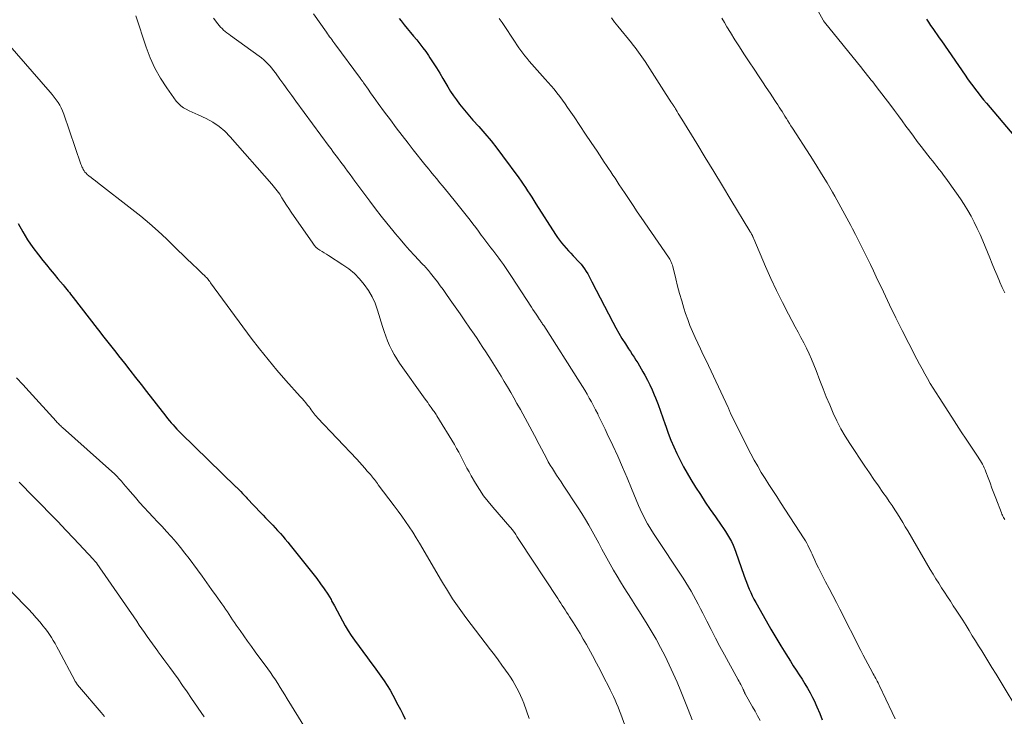
# Model space of a CAD drawing. Units: feet. Extents: x 2044995 to 2050028, y 539994 to 545004.
# Drawn here: x 2045807 to 2045962, y 541513 to 541623 of the extents above; entities that cross this region are included whole.
import ezdxf

# ---------------------------------------------------------------- set-up
doc = ezdxf.new("R2010")
doc.units = ezdxf.units.FT
doc.header["$LTSCALE"] = 100
doc.header["$MEASUREMENT"] = 0
doc.layers.add('CONTOUR INDEX', color=32, linetype='Continuous', lineweight=25)
doc.layers.add('CONTOUR INTERMEDIATE', color=40, linetype='Continuous', lineweight=15)

msp = doc.modelspace()

# ---------------------------------------------------------------- linework, layer by layer
at = {"layer": 'CONTOUR INDEX', "flags": 128}
for points, elevation in [([(2045866.77, 541622.77), (2045867.05, 541622.4), (2045867.55, 541621.78), (2045868.04, 541621.17), (2045868.53, 541620.57), (2045869.03, 541619.97), (2045869.53, 541619.38), (2045870.02, 541618.78), (2045870.5, 541618.16), (2045870.96, 541617.54), (2045871.4, 541616.9), (2045871.62, 541616.58), (2045872.15, 541615.77), (2045872.67, 541614.96), (2045873.18, 541614.13), (2045873.67, 541613.29), (2045874.45, 541611.96), (2045874.88, 541611.26), (2045875.32, 541610.57), (2045875.8, 541609.9), (2045876.29, 541609.24), (2045876.8, 541608.6), (2045877.33, 541607.97), (2045877.86, 541607.35), (2045878.41, 541606.73), (2045879.32, 541605.73), (2045880.31, 541604.61), (2045881.27, 541603.46), (2045882.2, 541602.29), (2045883.1, 541601.09), (2045885.65, 541597.58), (2045886.01, 541597.08), (2045886.36, 541596.58), (2045886.7, 541596.07), (2045887.04, 541595.56), (2045887.37, 541595.04), (2045887.7, 541594.52), (2045888.03, 541594), (2045888.36, 541593.49), (2045891.45, 541588.64), (2045891.76, 541588.19), (2045892.07, 541587.74), (2045892.41, 541587.31), (2045892.76, 541586.89), (2045893.12, 541586.48), (2045893.49, 541586.07), (2045893.86, 541585.67), (2045894.23, 541585.27), (2045895.17, 541584.29), (2045895.48, 541583.94), (2045895.78, 541583.58), (2045896.04, 541583.2), (2045896.3, 541582.81), (2045896.53, 541582.41), (2045896.76, 541582), (2045896.99, 541581.59), (2045897.2, 541581.18), (2045900.49, 541574.79), (2045900.96, 541573.92), (2045901.44, 541573.05), (2045901.95, 541572.21), (2045902.48, 541571.37), (2045902.98, 541570.6), (2045903.28, 541570.16), (2045903.57, 541569.71), (2045903.86, 541569.26), (2045904.15, 541568.81), (2045904.44, 541568.35), (2045904.72, 541567.9), (2045904.99, 541567.44), (2045905.26, 541566.97), (2045905.57, 541566.4), (2045905.98, 541565.64), (2045906.36, 541564.87), (2045906.72, 541564.09), (2045907.05, 541563.29), (2045907.24, 541562.83), (2045907.65, 541561.79), (2045908.05, 541560.75), (2045908.42, 541559.7), (2045908.78, 541558.64), (2045908.87, 541558.36), (2045909.26, 541557.25), (2045909.67, 541556.16), (2045910.13, 541555.09), (2045910.62, 541554.02), (2045911.14, 541552.98), (2045911.68, 541551.94), (2045912.26, 541550.92), (2045912.85, 541549.92), (2045913.57, 541548.74), (2045914.33, 541547.54), (2045915.09, 541546.35), (2045915.89, 541545.18), (2045916.7, 541544.02), (2045917.64, 541542.71), (2045917.98, 541542.21), (2045918.32, 541541.7), (2045918.64, 541541.18), (2045918.95, 541540.66), (2045919.23, 541540.12), (2045919.5, 541539.58), (2045919.73, 541539.02), (2045919.95, 541538.45), (2045921.19, 541534.82), (2045921.39, 541534.26), (2045921.6, 541533.71), (2045921.81, 541533.16), (2045922.04, 541532.62), (2045922.28, 541532.08), (2045922.53, 541531.55), (2045922.8, 541531.03), (2045923.09, 541530.51), (2045924.72, 541527.61), (2045925.48, 541526.29), (2045926.25, 541524.97), (2045927.04, 541523.67), (2045927.84, 541522.37), (2045928.56, 541521.21), (2045929.01, 541520.5), (2045929.46, 541519.79), (2045929.92, 541519.08), (2045930.39, 541518.38), (2045930.84, 541517.67), (2045931.27, 541516.95), (2045931.68, 541516.21), (2045932.06, 541515.47), (2045932.29, 541515), (2045932.75, 541514), (2045933.18, 541512.99), (2045933.55, 541511.96)], 860), ([(2045950.04, 541622.68), (2045950.37, 541622.18), (2045950.71, 541621.68), (2045951.05, 541621.19), (2045951.39, 541620.7), (2045951.73, 541620.2), (2045952.07, 541619.71), (2045952.41, 541619.22), (2045956.14, 541613.82), (2045956.54, 541613.25), (2045956.94, 541612.68), (2045957.36, 541612.12), (2045957.78, 541611.57), (2045958.21, 541611.02), (2045958.64, 541610.47), (2045959.08, 541609.94), (2045959.53, 541609.4), (2045963.86, 541604.31)], 840), ([(2045806.57, 541590.38), (2045807.28, 541589.08), (2045808.04, 541587.81), (2045808.88, 541586.6), (2045809.77, 541585.41), (2045810.44, 541584.56), (2045811.03, 541583.83), (2045811.63, 541583.1), (2045812.23, 541582.38), (2045812.84, 541581.66), (2045813.65, 541580.71), (2045813.85, 541580.47), (2045814.06, 541580.22), (2045814.26, 541579.97), (2045814.46, 541579.71), (2045814.66, 541579.46), (2045814.85, 541579.2), (2045815.05, 541578.95), (2045815.25, 541578.69), (2045819.05, 541573.79), (2045819.47, 541573.25), (2045819.89, 541572.71), (2045820.32, 541572.17), (2045820.74, 541571.64), (2045821.17, 541571.1), (2045821.6, 541570.56), (2045822.02, 541570.03), (2045822.44, 541569.49), (2045823.35, 541568.32), (2045824.22, 541567.2), (2045825.1, 541566.07), (2045825.98, 541564.95), (2045826.85, 541563.83), (2045829.89, 541559.93), (2045830.17, 541559.58), (2045830.46, 541559.23), (2045830.75, 541558.89), (2045831.04, 541558.56), (2045831.34, 541558.23), (2045831.65, 541557.9), (2045831.96, 541557.58), (2045832.28, 541557.27), (2045840.97, 541548.8), (2045841.05, 541548.73), (2045841.12, 541548.65), (2045841.2, 541548.58), (2045841.27, 541548.51), (2045841.31, 541548.48), (2045841.36, 541548.42), (2045841.42, 541548.37), (2045841.47, 541548.32), (2045841.52, 541548.27), (2045841.57, 541548.21), (2045841.63, 541548.16), (2045841.68, 541548.1), (2045841.73, 541548.05), (2045842, 541547.74), (2045842.18, 541547.54), (2045842.37, 541547.33), (2045842.56, 541547.13), (2045842.75, 541546.93), (2045844.89, 541544.69), (2045845.27, 541544.29), (2045845.65, 541543.89), (2045846.03, 541543.5), (2045846.42, 541543.1), (2045846.8, 541542.71), (2045847.18, 541542.31), (2045847.55, 541541.9), (2045847.92, 541541.49), (2045847.99, 541541.41), (2045848.38, 541540.96), (2045848.77, 541540.5), (2045849.15, 541540.04), (2045849.53, 541539.57), (2045853.75, 541534.27), (2045854.35, 541533.47), (2045854.93, 541532.65), (2045855.47, 541531.81), (2045855.99, 541530.95), (2045856.09, 541530.76), (2045856.53, 541529.98), (2045856.96, 541529.19), (2045857.38, 541528.39), (2045857.79, 541527.6), (2045858.22, 541526.81), (2045858.68, 541526.03), (2045859.17, 541525.28), (2045859.68, 541524.55), (2045861.73, 541521.76), (2045862.27, 541521.04), (2045862.8, 541520.32), (2045863.33, 541519.6), (2045863.86, 541518.88), (2045864.38, 541518.14), (2045864.87, 541517.4), (2045865.32, 541516.63), (2045865.76, 541515.85), (2045866.56, 541514.34), (2045866.94, 541513.59), (2045867.32, 541512.84), (2045867.69, 541512.08)], 880)]:
    msp.add_lwpolyline(points, dxfattribs=dict(at, elevation=elevation))
at = {"layer": 'CONTOUR INTERMEDIATE', "flags": 128}
for points, elevation in [([(2045932.09, 541625.44), (2045933.75, 541622.49), (2045933.8, 541622.41), (2045933.85, 541622.34), (2045933.9, 541622.27), (2045933.95, 541622.2), (2045939.82, 541614.9), (2045940.11, 541614.54), (2045940.4, 541614.18), (2045940.69, 541613.82), (2045940.98, 541613.46), (2045941.27, 541613.1), (2045941.56, 541612.74), (2045941.84, 541612.37), (2045942.12, 541612.01), (2045944.4, 541609.02), (2045945.01, 541608.21), (2045945.61, 541607.41), (2045946.21, 541606.6), (2045946.8, 541605.78), (2045947.4, 541604.97), (2045948, 541604.16), (2045948.6, 541603.35), (2045949.22, 541602.55), (2045950.29, 541601.16), (2045950.64, 541600.71), (2045950.99, 541600.26), (2045951.35, 541599.81), (2045951.71, 541599.37), (2045952.06, 541598.92), (2045952.41, 541598.47), (2045952.76, 541598.01), (2045953.1, 541597.55), (2045954.81, 541595.16), (2045955.42, 541594.28), (2045956.01, 541593.38), (2045956.57, 541592.45), (2045957.1, 541591.52), (2045957.6, 541590.57), (2045958.08, 541589.6), (2045958.53, 541588.62), (2045958.95, 541587.63), (2045960.05, 541584.96), (2045960.43, 541584.03), (2045960.81, 541583.11), (2045961.2, 541582.19), (2045961.59, 541581.26), (2045961.65, 541581.12), (2045962.03, 541580.28), (2045962.43, 541579.45)], 844), ([(2045825.15, 541623.18), (2045826.77, 541618.25), (2045827.41, 541616.56), (2045828.15, 541614.92), (2045829.04, 541613.35), (2045830.03, 541611.83), (2045831.54, 541609.72), (2045831.88, 541609.32), (2045832.24, 541608.97), (2045832.66, 541608.67), (2045833.11, 541608.42), (2045833.59, 541608.2), (2045834.07, 541607.98), (2045834.55, 541607.76), (2045835.02, 541607.54), (2045836.26, 541606.95), (2045837.32, 541606.38), (2045838.31, 541605.72), (2045839.21, 541604.95), (2045840.06, 541604.1), (2045846.65, 541596.61), (2045847.08, 541596.09), (2045847.49, 541595.56), (2045847.88, 541595.01), (2045848.24, 541594.44), (2045848.6, 541593.87), (2045848.96, 541593.3), (2045849.33, 541592.74), (2045849.71, 541592.18), (2045853.09, 541587.26), (2045853.33, 541586.94), (2045853.6, 541586.65), (2045853.9, 541586.4), (2045854.23, 541586.17), (2045854.57, 541585.96), (2045854.91, 541585.74), (2045855.25, 541585.53), (2045855.59, 541585.31), (2045857.87, 541583.87), (2045858.81, 541583.2), (2045859.69, 541582.47), (2045860.49, 541581.64), (2045861.24, 541580.76), (2045861.89, 541579.81), (2045862.47, 541578.82), (2045862.94, 541577.77), (2045863.33, 541576.68), (2045864.12, 541574.11), (2045864.37, 541573.34), (2045864.64, 541572.59), (2045864.93, 541571.84), (2045865.23, 541571.1), (2045865.58, 541570.38), (2045865.95, 541569.67), (2045866.36, 541568.99), (2045866.8, 541568.32), (2045870.87, 541562.61), (2045871.07, 541562.34), (2045871.26, 541562.08), (2045871.45, 541561.81), (2045871.65, 541561.54), (2045871.81, 541561.32), (2045871.92, 541561.17), (2045872.04, 541561.01), (2045872.15, 541560.84), (2045872.26, 541560.68), (2045872.37, 541560.52), (2045872.48, 541560.35), (2045872.58, 541560.19), (2045872.69, 541560.02), (2045875.48, 541555.44), (2045875.83, 541554.84), (2045876.18, 541554.23), (2045876.51, 541553.61), (2045876.82, 541552.99), (2045877.14, 541552.36), (2045877.46, 541551.74), (2045877.79, 541551.13), (2045878.13, 541550.52), (2045878.82, 541549.33), (2045879.43, 541548.33), (2045880.08, 541547.36), (2045880.79, 541546.44), (2045881.54, 541545.54), (2045884.25, 541542.48), (2045884.3, 541542.43), (2045884.34, 541542.37), (2045884.39, 541542.32), (2045884.43, 541542.27), (2045884.48, 541542.21), (2045884.52, 541542.16), (2045884.57, 541542.1), (2045884.61, 541542.04), (2045884.95, 541541.55), (2045885.16, 541541.24), (2045885.36, 541540.93), (2045885.57, 541540.62), (2045885.77, 541540.31), (2045891.81, 541531.11), (2045892.05, 541530.75), (2045892.28, 541530.39), (2045892.51, 541530.04), (2045892.75, 541529.68), (2045892.98, 541529.32), (2045893.21, 541528.96), (2045893.44, 541528.6), (2045893.67, 541528.24), (2045894.28, 541527.28), (2045894.81, 541526.43), (2045895.32, 541525.58), (2045895.83, 541524.72), (2045896.33, 541523.86), (2045896.66, 541523.27), (2045897.3, 541522.11), (2045897.94, 541520.94), (2045898.56, 541519.76), (2045899.16, 541518.57), (2045899.82, 541517.27), (2045900.08, 541516.73), (2045900.35, 541516.19), (2045900.6, 541515.64), (2045900.85, 541515.09), (2045901.09, 541514.53), (2045901.33, 541513.98), (2045901.55, 541513.41), (2045901.76, 541512.85), (2045902.62, 541510.54)], 872), ([(2045837.42, 541622.8), (2045838.09, 541621.93), (2045838.31, 541621.67), (2045838.53, 541621.42), (2045838.77, 541621.18), (2045839.02, 541620.95), (2045839.28, 541620.73), (2045839.55, 541620.52), (2045839.82, 541620.31), (2045840.09, 541620.11), (2045844.66, 541616.81), (2045845.02, 541616.53), (2045845.37, 541616.24), (2045845.71, 541615.93), (2045846.03, 541615.61), (2045846.34, 541615.28), (2045846.64, 541614.93), (2045846.92, 541614.58), (2045847.2, 541614.21), (2045847.92, 541613.21), (2045848.55, 541612.34), (2045849.19, 541611.46), (2045849.82, 541610.59), (2045850.45, 541609.73), (2045855.71, 541602.55), (2045855.99, 541602.17), (2045856.28, 541601.78), (2045856.56, 541601.4), (2045856.85, 541601.01), (2045857.14, 541600.63), (2045857.42, 541600.25), (2045857.71, 541599.87), (2045857.99, 541599.48), (2045858.2, 541599.19), (2045858.6, 541598.67), (2045858.99, 541598.14), (2045859.38, 541597.61), (2045859.77, 541597.08), (2045862.14, 541593.9), (2045863.02, 541592.72), (2045863.92, 541591.56), (2045864.83, 541590.41), (2045865.75, 541589.27), (2045866.16, 541588.77), (2045866.89, 541587.89), (2045867.64, 541587.03), (2045868.4, 541586.18), (2045869.18, 541585.33), (2045870.41, 541584.03), (2045870.57, 541583.85), (2045870.74, 541583.67), (2045870.91, 541583.49), (2045871.08, 541583.3), (2045871.24, 541583.12), (2045871.41, 541582.93), (2045871.56, 541582.74), (2045871.72, 541582.55), (2045872.34, 541581.74), (2045872.79, 541581.14), (2045873.24, 541580.54), (2045873.69, 541579.93), (2045874.13, 541579.31), (2045874.82, 541578.33), (2045875.6, 541577.21), (2045876.37, 541576.1), (2045877.15, 541574.98), (2045877.92, 541573.87), (2045878.6, 541572.88), (2045879.06, 541572.19), (2045879.52, 541571.51), (2045879.97, 541570.81), (2045880.42, 541570.12), (2045881.26, 541568.79), (2045881.79, 541567.94), (2045882.32, 541567.1), (2045882.84, 541566.25), (2045883.36, 541565.41), (2045883.87, 541564.55), (2045884.38, 541563.7), (2045884.87, 541562.83), (2045885.36, 541561.96), (2045885.9, 541560.98), (2045886.65, 541559.61), (2045887.39, 541558.24), (2045888.13, 541556.87), (2045888.86, 541555.49), (2045890.02, 541553.29), (2045890.31, 541552.74), (2045890.62, 541552.2), (2045890.95, 541551.67), (2045891.28, 541551.14), (2045891.63, 541550.62), (2045891.97, 541550.1), (2045892.32, 541549.58), (2045892.66, 541549.06), (2045895.03, 541545.46), (2045895.61, 541544.55), (2045896.18, 541543.64), (2045896.72, 541542.71), (2045897.24, 541541.77), (2045897.75, 541540.83), (2045898.27, 541539.88), (2045898.78, 541538.94), (2045899.3, 541537.99), (2045900.11, 541536.54), (2045900.63, 541535.6), (2045901.18, 541534.67), (2045901.73, 541533.75), (2045902.3, 541532.83), (2045902.88, 541531.92), (2045903.45, 541531.01), (2045904.03, 541530.1), (2045904.6, 541529.19), (2045905.77, 541527.35), (2045906.56, 541526.05), (2045907.33, 541524.73), (2045908.05, 541523.39), (2045908.75, 541522.04), (2045909.42, 541520.67), (2045910.05, 541519.29), (2045910.66, 541517.89), (2045911.24, 541516.48), (2045911.76, 541515.17), (2045912.39, 541513.58), (2045913.03, 541511.99)], 868), ([(2045853.2, 541623.49), (2045855.28, 541620.59), (2045855.44, 541620.36), (2045855.61, 541620.13), (2045855.77, 541619.9), (2045855.94, 541619.67), (2045856.1, 541619.44), (2045856.27, 541619.21), (2045856.43, 541618.98), (2045856.6, 541618.75), (2045860.65, 541613.28), (2045860.72, 541613.18), (2045860.79, 541613.09), (2045860.86, 541613), (2045860.92, 541612.9), (2045860.99, 541612.81), (2045861.06, 541612.72), (2045861.13, 541612.62), (2045861.19, 541612.53), (2045861.85, 541611.58), (2045862.25, 541611.02), (2045862.65, 541610.45), (2045863.05, 541609.89), (2045863.45, 541609.33), (2045864.45, 541607.97), (2045865.36, 541606.74), (2045866.28, 541605.51), (2045867.21, 541604.3), (2045868.15, 541603.08), (2045868.98, 541602.02), (2045869.59, 541601.24), (2045870.2, 541600.47), (2045870.82, 541599.71), (2045871.44, 541598.94), (2045871.77, 541598.54), (2045872.23, 541597.98), (2045872.69, 541597.42), (2045873.15, 541596.87), (2045873.61, 541596.31), (2045874.08, 541595.75), (2045874.53, 541595.19), (2045874.99, 541594.63), (2045875.44, 541594.06), (2045877.95, 541590.89), (2045878.4, 541590.31), (2045878.85, 541589.73), (2045879.29, 541589.15), (2045879.73, 541588.56), (2045879.98, 541588.21), (2045880.29, 541587.8), (2045880.6, 541587.38), (2045880.92, 541586.97), (2045881.23, 541586.56), (2045881.55, 541586.15), (2045881.86, 541585.74), (2045882.17, 541585.32), (2045882.48, 541584.9), (2045882.77, 541584.51), (2045883.21, 541583.89), (2045883.65, 541583.27), (2045884.08, 541582.64), (2045884.5, 541582), (2045887.65, 541577.18), (2045887.89, 541576.82), (2045888.13, 541576.45), (2045888.37, 541576.08), (2045888.61, 541575.72), (2045888.94, 541575.23), (2045889.02, 541575.1), (2045889.1, 541574.98), (2045889.18, 541574.86), (2045889.26, 541574.74), (2045889.34, 541574.62), (2045889.42, 541574.5), (2045889.5, 541574.38), (2045889.58, 541574.26), (2045895.32, 541565.23), (2045895.7, 541564.63), (2045896.07, 541564.03), (2045896.43, 541563.42), (2045896.78, 541562.81), (2045897.13, 541562.19), (2045897.46, 541561.57), (2045897.79, 541560.95), (2045898.11, 541560.32), (2045898.21, 541560.12), (2045898.58, 541559.38), (2045898.94, 541558.65), (2045899.29, 541557.91), (2045899.63, 541557.17), (2045900.51, 541555.29), (2045901.28, 541553.6), (2045902.03, 541551.9), (2045902.76, 541550.2), (2045903.48, 541548.49), (2045904.57, 541545.85), (2045904.82, 541545.25), (2045905.09, 541544.66), (2045905.38, 541544.07), (2045905.68, 541543.49), (2045906, 541542.92), (2045906.33, 541542.35), (2045906.67, 541541.8), (2045907.03, 541541.25), (2045911.62, 541534.33), (2045912.05, 541533.66), (2045912.47, 541532.99), (2045912.86, 541532.31), (2045913.25, 541531.62), (2045913.62, 541530.92), (2045913.99, 541530.22), (2045914.35, 541529.52), (2045914.71, 541528.81), (2045915.34, 541527.54), (2045916.03, 541526.21), (2045916.72, 541524.88), (2045917.42, 541523.56), (2045918.14, 541522.24), (2045920.33, 541518.26), (2045920.45, 541518.03), (2045920.58, 541517.8), (2045920.7, 541517.56), (2045920.82, 541517.33), (2045920.98, 541517.02), (2045921.02, 541516.94), (2045921.06, 541516.85), (2045921.1, 541516.77), (2045921.14, 541516.68), (2045921.15, 541516.65), (2045921.18, 541516.58), (2045921.21, 541516.5), (2045921.24, 541516.43), (2045921.28, 541516.36), (2045921.31, 541516.29), (2045921.35, 541516.22), (2045921.38, 541516.15), (2045921.42, 541516.08), (2045922.16, 541514.76), (2045922.56, 541514.04), (2045922.97, 541513.31), (2045923.36, 541512.57), (2045923.76, 541511.84)], 864), ([(2045882.55, 541622.76), (2045883, 541622.13), (2045883.45, 541621.49), (2045884.76, 541619.49), (2045885.06, 541619.04), (2045885.36, 541618.59), (2045885.66, 541618.15), (2045885.97, 541617.71), (2045886.28, 541617.27), (2045886.61, 541616.85), (2045886.95, 541616.43), (2045887.3, 541616.03), (2045889.83, 541613.2), (2045890.3, 541612.67), (2045890.77, 541612.12), (2045891.23, 541611.58), (2045891.68, 541611.02), (2045892.12, 541610.46), (2045892.55, 541609.89), (2045892.97, 541609.31), (2045893.37, 541608.72), (2045894.39, 541607.21), (2045895.3, 541605.86), (2045896.2, 541604.51), (2045897.1, 541603.16), (2045898.01, 541601.8), (2045899.16, 541600.08), (2045899.5, 541599.57), (2045899.84, 541599.05), (2045900.18, 541598.54), (2045900.52, 541598.03), (2045900.86, 541597.52), (2045901.19, 541597), (2045901.53, 541596.49), (2045901.87, 541595.98), (2045902.45, 541595.1), (2045903.08, 541594.15), (2045903.71, 541593.2), (2045904.35, 541592.25), (2045904.99, 541591.31), (2045909.28, 541585.08), (2045909.39, 541584.91), (2045909.5, 541584.73), (2045909.6, 541584.55), (2045909.69, 541584.37), (2045909.78, 541584.18), (2045909.85, 541583.99), (2045909.92, 541583.79), (2045909.97, 541583.59), (2045910.44, 541581.65), (2045910.73, 541580.48), (2045911.04, 541579.32), (2045911.38, 541578.16), (2045911.73, 541577.01), (2045912, 541576.15), (2045912.33, 541575.2), (2045912.68, 541574.25), (2045913.07, 541573.31), (2045913.49, 541572.39), (2045913.93, 541571.47), (2045914.36, 541570.56), (2045914.8, 541569.64), (2045915.23, 541568.72), (2045918.7, 541561.31), (2045918.76, 541561.18), (2045918.82, 541561.05), (2045918.88, 541560.92), (2045918.94, 541560.79), (2045918.99, 541560.66), (2045919.05, 541560.54), (2045919.11, 541560.41), (2045919.17, 541560.28), (2045922.32, 541554.01), (2045922.85, 541553.01), (2045923.39, 541552.02), (2045923.96, 541551.06), (2045924.56, 541550.1), (2045925.17, 541549.16), (2045925.79, 541548.21), (2045926.4, 541547.26), (2045927.01, 541546.32), (2045930.72, 541540.57), (2045930.93, 541540.23), (2045931.13, 541539.89), (2045931.31, 541539.54), (2045931.49, 541539.19), (2045931.66, 541538.83), (2045931.83, 541538.48), (2045931.99, 541538.12), (2045932.15, 541537.76), (2045932.4, 541537.21), (2045932.69, 541536.58), (2045932.98, 541535.96), (2045933.3, 541535.34), (2045933.61, 541534.72), (2045934.11, 541533.78), (2045934.69, 541532.7), (2045935.25, 541531.61), (2045935.82, 541530.52), (2045936.37, 541529.43), (2045939.68, 541522.9), (2045940.04, 541522.2), (2045940.4, 541521.51), (2045940.77, 541520.81), (2045941.15, 541520.12), (2045941.65, 541519.21), (2045941.77, 541518.98), (2045941.9, 541518.75), (2045942.03, 541518.51), (2045942.16, 541518.28), (2045942.28, 541518.05), (2045942.41, 541517.81), (2045942.52, 541517.57), (2045942.64, 541517.34), (2045944.61, 541513.13), (2045945.1, 541512.11)], 856), ([(2045900.28, 541622.88), (2045900.77, 541622.21), (2045901.28, 541621.56), (2045903.44, 541618.91), (2045903.73, 541618.56), (2045904.01, 541618.2), (2045904.29, 541617.83), (2045904.57, 541617.47), (2045904.84, 541617.09), (2045905.1, 541616.72), (2045905.36, 541616.34), (2045905.61, 541615.96), (2045908.94, 541610.76), (2045909.13, 541610.47), (2045909.32, 541610.18), (2045909.5, 541609.89), (2045909.69, 541609.6), (2045909.96, 541609.18), (2045910.02, 541609.1), (2045910.07, 541609.02), (2045910.12, 541608.93), (2045910.18, 541608.85), (2045910.23, 541608.77), (2045910.28, 541608.69), (2045910.33, 541608.6), (2045910.39, 541608.52), (2045910.66, 541608.08), (2045910.84, 541607.77), (2045911.03, 541607.47), (2045911.22, 541607.16), (2045911.4, 541606.86), (2045913.75, 541603.03), (2045915.11, 541600.8), (2045916.47, 541598.58), (2045917.82, 541596.35), (2045919.17, 541594.13), (2045922.15, 541589.19), (2045922.22, 541589.07), (2045922.29, 541588.95), (2045922.36, 541588.82), (2045922.43, 541588.7), (2045922.47, 541588.62), (2045922.51, 541588.54), (2045922.55, 541588.46), (2045922.59, 541588.37), (2045922.63, 541588.29), (2045922.66, 541588.21), (2045922.7, 541588.12), (2045922.73, 541588.04), (2045922.77, 541587.95), (2045924.64, 541583.59), (2045925.49, 541581.68), (2045926.37, 541579.79), (2045927.3, 541577.92), (2045928.26, 541576.06), (2045929.33, 541574.06), (2045929.78, 541573.21), (2045930.22, 541572.37), (2045930.66, 541571.52), (2045931.09, 541570.67), (2045931.51, 541569.81), (2045931.91, 541568.95), (2045932.28, 541568.07), (2045932.63, 541567.18), (2045933.23, 541565.58), (2045933.73, 541564.28), (2045934.23, 541563), (2045934.76, 541561.72), (2045935.3, 541560.44), (2045935.88, 541559.19), (2045936.5, 541557.96), (2045937.19, 541556.77), (2045937.93, 541555.6), (2045940.32, 541552.02), (2045941.03, 541550.98), (2045941.73, 541549.94), (2045942.45, 541548.91), (2045943.17, 541547.88), (2045943.72, 541547.12), (2045944.17, 541546.47), (2045944.61, 541545.82), (2045945.04, 541545.16), (2045945.46, 541544.5), (2045945.88, 541543.83), (2045946.29, 541543.16), (2045946.69, 541542.48), (2045947.1, 541541.8), (2045950.66, 541535.71), (2045951.09, 541534.98), (2045951.53, 541534.26), (2045951.98, 541533.54), (2045952.43, 541532.82), (2045952.89, 541532.11), (2045953.36, 541531.4), (2045953.82, 541530.69), (2045954.29, 541529.98), (2045954.75, 541529.28), (2045955.28, 541528.49), (2045955.79, 541527.69), (2045956.3, 541526.88), (2045956.8, 541526.07), (2045957.29, 541525.26), (2045957.79, 541524.45), (2045958.29, 541523.65), (2045958.8, 541522.84), (2045959.1, 541522.35), (2045959.75, 541521.3), (2045960.4, 541520.25), (2045961.04, 541519.2), (2045961.68, 541518.14), (2045964.78, 541512.99)], 852), ([(2045917.72, 541622.83), (2045918.13, 541622.14), (2045918.54, 541621.45), (2045919.09, 541620.55), (2045919.79, 541619.42), (2045920.49, 541618.29), (2045921.21, 541617.18), (2045921.95, 541616.07), (2045922.93, 541614.6), (2045923.53, 541613.69), (2045924.14, 541612.78), (2045924.74, 541611.87), (2045925.35, 541610.96), (2045926.09, 541609.84), (2045926.32, 541609.49), (2045926.55, 541609.14), (2045926.78, 541608.78), (2045927, 541608.43), (2045927.23, 541608.07), (2045927.45, 541607.71), (2045927.67, 541607.36), (2045927.9, 541607), (2045927.92, 541606.96), (2045928.16, 541606.58), (2045928.4, 541606.2), (2045928.64, 541605.83), (2045928.88, 541605.45), (2045931.68, 541601.12), (2045932.59, 541599.69), (2045933.48, 541598.25), (2045934.35, 541596.79), (2045935.2, 541595.33), (2045935.56, 541594.7), (2045936.21, 541593.54), (2045936.86, 541592.38), (2045937.49, 541591.21), (2045938.11, 541590.04), (2045938.37, 541589.55), (2045938.85, 541588.62), (2045939.33, 541587.67), (2045939.81, 541586.73), (2045940.28, 541585.78), (2045940.74, 541584.83), (2045941.2, 541583.88), (2045941.66, 541582.92), (2045942.12, 541581.97), (2045943.24, 541579.59), (2045944.23, 541577.54), (2045945.22, 541575.5), (2045946.23, 541573.46), (2045947.26, 541571.44), (2045948.53, 541568.95), (2045948.94, 541568.17), (2045949.35, 541567.4), (2045949.78, 541566.64), (2045950.22, 541565.87), (2045950.66, 541565.12), (2045951.12, 541564.37), (2045951.58, 541563.62), (2045952.05, 541562.88), (2045954.05, 541559.76), (2045954.8, 541558.61), (2045955.55, 541557.47), (2045956.3, 541556.33), (2045957.06, 541555.19), (2045958.23, 541553.46), (2045958.4, 541553.19), (2045958.57, 541552.91), (2045958.74, 541552.63), (2045958.9, 541552.35), (2045959.05, 541552.06), (2045959.19, 541551.77), (2045959.32, 541551.47), (2045959.44, 541551.17), (2045959.8, 541550.18), (2045960.1, 541549.39), (2045960.4, 541548.59), (2045960.7, 541547.8), (2045961.01, 541547), (2045961.89, 541544.67), (2045961.97, 541544.48), (2045962.05, 541544.3), (2045962.13, 541544.12), (2045962.23, 541543.94), (2045962.32, 541543.77), (2045962.43, 541543.6)], 848), ([(2045804.88, 541618.86), (2045811.6, 541611.15), (2045811.94, 541610.76), (2045812.26, 541610.35), (2045812.57, 541609.94), (2045812.86, 541609.51), (2045813.14, 541609.08), (2045813.38, 541608.63), (2045813.59, 541608.16), (2045813.78, 541607.68), (2045816.48, 541599.78), (2045816.56, 541599.55), (2045816.65, 541599.33), (2045816.76, 541599.11), (2045816.86, 541598.89), (2045816.99, 541598.68), (2045817.12, 541598.48), (2045817.29, 541598.31), (2045817.46, 541598.14), (2045817.75, 541597.91), (2045818.09, 541597.64), (2045818.42, 541597.37), (2045818.76, 541597.11), (2045819.1, 541596.84), (2045824.53, 541592.67), (2045825.94, 541591.54), (2045827.32, 541590.39), (2045828.66, 541589.18), (2045829.98, 541587.95), (2045831.16, 541586.79), (2045831.86, 541586.11), (2045832.57, 541585.43), (2045833.27, 541584.75), (2045833.98, 541584.07), (2045835, 541583.09), (2045835.19, 541582.9), (2045835.39, 541582.72), (2045835.59, 541582.53), (2045835.79, 541582.35), (2045835.89, 541582.26), (2045836.04, 541582.12), (2045836.18, 541581.98), (2045836.32, 541581.83), (2045836.45, 541581.67), (2045836.58, 541581.52), (2045836.7, 541581.36), (2045836.83, 541581.2), (2045836.95, 541581.03), (2045843.4, 541572.28), (2045844.7, 541570.56), (2045846.04, 541568.87), (2045847.43, 541567.22), (2045848.85, 541565.6), (2045851.14, 541563.07), (2045851.43, 541562.73), (2045851.73, 541562.38), (2045852.01, 541562.03), (2045852.29, 541561.68), (2045852.51, 541561.4), (2045852.67, 541561.18), (2045852.84, 541560.96), (2045853, 541560.75), (2045853.17, 541560.53), (2045853.34, 541560.32), (2045853.51, 541560.11), (2045853.69, 541559.9), (2045853.87, 541559.7), (2045860.04, 541553.13), (2045860.47, 541552.67), (2045860.89, 541552.21), (2045861.31, 541551.74), (2045861.72, 541551.27), (2045862.21, 541550.7), (2045862.37, 541550.5), (2045862.54, 541550.31), (2045862.69, 541550.11), (2045862.85, 541549.91), (2045863, 541549.71), (2045863.16, 541549.51), (2045863.31, 541549.31), (2045863.46, 541549.11), (2045865.96, 541545.77), (2045866.57, 541544.95), (2045867.16, 541544.12), (2045867.75, 541543.29), (2045868.33, 541542.44), (2045868.89, 541541.59), (2045869.44, 541540.73), (2045869.97, 541539.86), (2045870.5, 541538.99), (2045873.29, 541534.2), (2045873.76, 541533.42), (2045874.23, 541532.64), (2045874.71, 541531.87), (2045875.2, 541531.1), (2045875.71, 541530.34), (2045876.22, 541529.59), (2045876.76, 541528.85), (2045877.3, 541528.12), (2045881.18, 541523.04), (2045881.79, 541522.23), (2045882.39, 541521.43), (2045882.98, 541520.61), (2045883.57, 541519.79), (2045883.98, 541519.22), (2045884.35, 541518.68), (2045884.7, 541518.13), (2045885.04, 541517.56), (2045885.36, 541516.99), (2045885.66, 541516.4), (2045885.94, 541515.81), (2045886.2, 541515.21), (2045886.43, 541514.59), (2045886.87, 541513.38), (2045887.29, 541512.16)], 876), ([(2045806.33, 541566.02), (2045807.33, 541564.94), (2045808.32, 541563.85), (2045812.57, 541559.14), (2045812.69, 541559.01), (2045812.8, 541558.88), (2045812.92, 541558.76), (2045813.05, 541558.63), (2045813.17, 541558.51), (2045813.29, 541558.39), (2045813.42, 541558.27), (2045813.55, 541558.15), (2045821.37, 541551.18), (2045821.76, 541550.82), (2045822.15, 541550.44), (2045822.52, 541550.05), (2045822.88, 541549.65), (2045823.23, 541549.25), (2045823.58, 541548.84), (2045823.93, 541548.43), (2045824.28, 541548.02), (2045825.08, 541547.07), (2045825.76, 541546.28), (2045826.45, 541545.5), (2045827.16, 541544.75), (2045827.88, 541544), (2045828.6, 541543.25), (2045829.31, 541542.5), (2045830.01, 541541.73), (2045830.71, 541540.96), (2045830.79, 541540.86), (2045831.51, 541540.02), (2045832.21, 541539.17), (2045832.89, 541538.31), (2045833.56, 541537.43), (2045834.87, 541535.67), (2045835.63, 541534.65), (2045836.38, 541533.62), (2045837.13, 541532.58), (2045837.86, 541531.54), (2045838.75, 541530.28), (2045839.04, 541529.87), (2045839.32, 541529.45), (2045839.61, 541529.03), (2045839.89, 541528.61), (2045840.16, 541528.18), (2045840.44, 541527.76), (2045840.73, 541527.35), (2045841.01, 541526.93), (2045841.62, 541526.06), (2045842.21, 541525.21), (2045842.81, 541524.37), (2045843.41, 541523.53), (2045844.02, 541522.69), (2045846, 541520), (2045846.41, 541519.43), (2045846.81, 541518.86), (2045847.2, 541518.27), (2045847.58, 541517.68), (2045847.95, 541517.09), (2045848.32, 541516.49), (2045848.68, 541515.89), (2045849.05, 541515.3), (2045851.97, 541510.57)], 884), ([(2045806.75, 541549.5), (2045807.2, 541549.03), (2045807.66, 541548.56), (2045808.11, 541548.1), (2045808.57, 541547.63), (2045810.25, 541545.93), (2045811.54, 541544.61), (2045812.82, 541543.28), (2045814.1, 541541.94), (2045815.36, 541540.6), (2045818.4, 541537.35), (2045818.5, 541537.25), (2045818.59, 541537.15), (2045818.69, 541537.04), (2045818.78, 541536.93), (2045818.97, 541536.72), (2045819.02, 541536.65), (2045825.29, 541527.53), (2045825.7, 541526.94), (2045826.12, 541526.34), (2045826.53, 541525.74), (2045826.94, 541525.15), (2045827.35, 541524.55), (2045827.77, 541523.96), (2045828.19, 541523.37), (2045828.62, 541522.79), (2045828.68, 541522.71), (2045829.14, 541522.09), (2045829.6, 541521.47), (2045830.06, 541520.85), (2045830.52, 541520.22), (2045831.08, 541519.45), (2045831.82, 541518.43), (2045832.55, 541517.41), (2045833.26, 541516.38), (2045833.97, 541515.35), (2045835.94, 541512.44)], 888), ([(2045803.54, 541534.21), (2045807.53, 541530.14), (2045808.18, 541529.47), (2045808.81, 541528.79), (2045809.42, 541528.09), (2045810.02, 541527.39), (2045810.49, 541526.83), (2045810.84, 541526.39), (2045811.18, 541525.93), (2045811.5, 541525.46), (2045811.81, 541524.99), (2045812.1, 541524.5), (2045812.39, 541524.01), (2045812.66, 541523.51), (2045812.94, 541523.01), (2045815.5, 541518.18), (2045815.58, 541518.04), (2045815.66, 541517.9), (2045815.76, 541517.76), (2045815.85, 541517.63), (2045815.96, 541517.5), (2045816.06, 541517.37), (2045816.16, 541517.24), (2045816.27, 541517.12), (2045819.68, 541513.14), (2045820.19, 541512.5)], 892)]:
    msp.add_lwpolyline(points, dxfattribs=dict(at, elevation=elevation))

doc.saveas('drawing.dxf')
